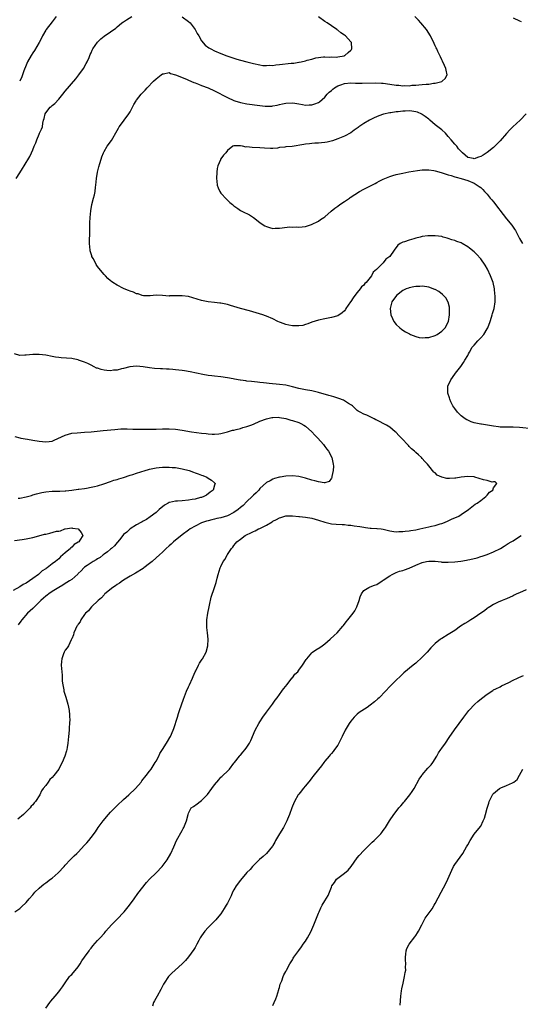
# Model space of a CAD drawing. Units: inches. Extents: x 2616000 to 2619000, y 1524000 to 1527000.
# Drawn here: x 2618067 to 2618221, y 1526164 to 1526468 of the extents above; entities that cross this region are included whole.
import ezdxf

# ---------------------------------------------------------------- set-up
doc = ezdxf.new("R2010")
doc.units = ezdxf.units.IN
doc.header["$MEASUREMENT"] = 0
doc.layers.add('LD26161524_10ft', color=82, linetype='Continuous')

msp = doc.modelspace()

# ---------------------------------------------------------------- linework, layer by layer
at = {"layer": 'LD26161524_10ft'}
for points, elevation in [([(2618065.93, 1526419), (2618067, 1526420.81), (2618067.88, 1526422.12), (2618068.37, 1526423), (2618070.14, 1526425.86), (2618070.64, 1526427), (2618071, 1526427.92), (2618071.49, 1526429), (2618071.92, 1526430.08), (2618072.27, 1526431), (2618073, 1526432.73), (2618073.14, 1526433), (2618073.71, 1526434.29), (2618073.97, 1526435), (2618074.15, 1526436.15), (2618074.35, 1526437), (2618074.5, 1526437.5), (2618074.8, 1526439), (2618075, 1526439.32), (2618076.34, 1526441), (2618076.71, 1526441.29), (2618077, 1526441.59), (2618077.83, 1526442.17), (2618079, 1526443.45), (2618080.28, 1526445), (2618081, 1526445.94), (2618084.27, 1526449.73), (2618085.16, 1526451), (2618086.61, 1526453), (2618087.51, 1526454.49), (2618087.78, 1526455), (2618088.37, 1526456.37), (2618088.74, 1526457.26), (2618089, 1526457.81), (2618089.36, 1526458.64), (2618089.57, 1526459), (2618090.94, 1526461.06), (2618091.94, 1526462.06), (2618093, 1526462.91), (2618095, 1526464.25), (2618096.58, 1526465.42), (2618097, 1526465.76), (2618097.66, 1526466.34), (2618098.49, 1526467), (2618099, 1526467.36), (2618099.92, 1526467.92), (2618101.51, 1526469)], 8090), ([(2618078.21, 1526469), (2618077, 1526467.3), (2618075.13, 1526465), (2618075, 1526464.81), (2618073.99, 1526463), (2618073.67, 1526462.33), (2618072.94, 1526461), (2618071.5, 1526458.5), (2618071, 1526457.8), (2618070.52, 1526457), (2618069.44, 1526455), (2618069, 1526454.01), (2618068.27, 1526452.27), (2618067.63, 1526450.37), (2618066.99, 1526449.01)], 8080), ([(2618225, 1526341.83), (2618221, 1526342.25), (2618219, 1526342.36), (2618217.62, 1526342.38), (2618217, 1526342.35), (2618215.57, 1526342.43), (2618215, 1526342.41), (2618214.47, 1526342.47), (2618213, 1526342.68), (2618209.27, 1526343.27), (2618209, 1526343.3), (2618207, 1526343.75), (2618206.07, 1526344.07), (2618205, 1526344.55), (2618204.7, 1526344.7), (2618204.24, 1526345), (2618203, 1526345.89), (2618201.83, 1526347), (2618201, 1526348.1), (2618200.4, 1526349), (2618199.82, 1526350.18), (2618199.45, 1526351), (2618199.38, 1526351.38), (2618198.92, 1526352.92), (2618198.88, 1526353), (2618198.87, 1526353.13), (2618198.91, 1526355), (2618199.81, 1526357), (2618200.32, 1526357.68), (2618201.27, 1526359), (2618202.88, 1526361.12), (2618203.69, 1526362.31), (2618204.09, 1526363), (2618205, 1526364.48), (2618205.24, 1526365), (2618205.55, 1526365.55), (2618206.42, 1526367), (2618207, 1526367.67), (2618208.1, 1526369), (2618209, 1526369.91), (2618209.95, 1526371), (2618211, 1526372.67), (2618211.17, 1526373), (2618211.9, 1526375), (2618212.34, 1526376.34), (2618212.53, 1526377), (2618212.61, 1526377.39), (2618213.11, 1526379), (2618213.44, 1526381), (2618213.43, 1526381.43), (2618213.46, 1526383), (2618213.41, 1526383.41), (2618213.27, 1526385), (2618212.8, 1526387), (2618212.04, 1526389), (2618211.06, 1526391.06), (2618210.35, 1526392.35), (2618209, 1526394.25), (2618207.7, 1526395.7), (2618207, 1526396.4), (2618205.59, 1526397.59), (2618205, 1526398.03), (2618203.33, 1526399), (2618203, 1526399.17), (2618201.64, 1526399.64), (2618201, 1526399.94), (2618200.13, 1526400.13), (2618199, 1526400.58), (2618198.64, 1526400.64), (2618197.49, 1526401), (2618197, 1526401.12), (2618195, 1526401.41), (2618194.63, 1526401.37), (2618193, 1526401.41), (2618192.68, 1526401.32), (2618191, 1526401.13), (2618190.39, 1526401), (2618189, 1526400.62), (2618188.44, 1526400.44), (2618187, 1526400.06), (2618185.52, 1526399.52), (2618185, 1526399.4), (2618184.16, 1526399), (2618183.49, 1526398.51), (2618182.39, 1526397), (2618181.03, 1526395), (2618179.79, 1526394.21), (2618178.96, 1526393), (2618176.94, 1526391), (2618175.86, 1526390.14), (2618175.35, 1526389), (2618175, 1526388.52), (2618173.71, 1526387), (2618173.33, 1526386.67), (2618173, 1526386.21), (2618172.33, 1526385.67), (2618171.92, 1526385), (2618171, 1526383.86), (2618170.27, 1526383), (2618169.72, 1526382.28), (2618169, 1526381.15), (2618168.87, 1526381), (2618167.46, 1526379), (2618167.32, 1526378.68), (2618167, 1526378.24), (2618166.35, 1526377.65), (2618165, 1526376.76), (2618163, 1526376.19), (2618161.97, 1526375.97), (2618161, 1526375.81), (2618159, 1526375.37), (2618157, 1526374.75), (2618155.78, 1526374.22), (2618155, 1526374.06), (2618154.22, 1526373.78), (2618153, 1526373.63), (2618152.42, 1526373.58), (2618151, 1526373.63), (2618149.86, 1526373.87), (2618149, 1526374.02), (2618147.3, 1526374.7), (2618147, 1526374.8), (2618146.56, 1526375), (2618145, 1526375.82), (2618143, 1526376.65), (2618142.74, 1526376.74), (2618141.94, 1526377), (2618137.76, 1526378.24), (2618135, 1526378.98), (2618133, 1526379.57), (2618131.91, 1526379.91), (2618131, 1526380.16), (2618129, 1526380.58), (2618128.61, 1526380.61), (2618127, 1526380.84), (2618125.07, 1526381.07), (2618123, 1526381.48), (2618119, 1526382.62), (2618117, 1526382.91), (2618113.16, 1526382.84), (2618113, 1526382.81), (2618111.02, 1526382.98), (2618109, 1526383.03), (2618107.16, 1526382.84), (2618105.09, 1526382.91), (2618104.72, 1526383), (2618103.46, 1526383.46), (2618103, 1526383.51), (2618102.01, 1526384.01), (2618101, 1526384.27), (2618100.51, 1526384.51), (2618099.22, 1526385), (2618099, 1526385.1), (2618097, 1526386.16), (2618095.64, 1526387), (2618095.27, 1526387.27), (2618095, 1526387.52), (2618094.19, 1526388.19), (2618093.38, 1526389), (2618093.2, 1526389.2), (2618093, 1526389.47), (2618091.37, 1526391.37), (2618091, 1526391.91), (2618090.53, 1526392.53), (2618090.31, 1526393), (2618089.59, 1526394.41), (2618089.26, 1526395), (2618089.18, 1526395.18), (2618088.74, 1526396.74), (2618088.68, 1526397), (2618088.51, 1526399), (2618088.51, 1526400.51), (2618088.55, 1526401.45), (2618088.6, 1526404.6), (2618088.64, 1526405.36), (2618088.73, 1526407), (2618088.9, 1526409.1), (2618089.18, 1526411), (2618089.7, 1526413), (2618089.99, 1526414.01), (2618090.21, 1526415), (2618090.35, 1526416.35), (2618090.47, 1526417), (2618090.64, 1526419), (2618090.97, 1526421), (2618091.36, 1526422.64), (2618091.7, 1526423.7), (2618092.07, 1526425), (2618092.3, 1526425.7), (2618092.81, 1526427), (2618093, 1526427.35), (2618093.98, 1526429), (2618095.27, 1526430.73), (2618097, 1526433.85), (2618097.39, 1526434.61), (2618097.67, 1526435), (2618099, 1526436.75), (2618099.2, 1526437), (2618100.64, 1526439), (2618101, 1526439.63), (2618102.19, 1526441.81), (2618102.9, 1526443), (2618103, 1526443.15), (2618104.43, 1526445), (2618105, 1526445.63), (2618105.68, 1526446.32), (2618106.3, 1526447), (2618108.24, 1526449), (2618109, 1526449.73), (2618110.6, 1526451), (2618111, 1526451.3), (2618111.32, 1526451.32), (2618113, 1526451.68), (2618113.41, 1526451.41), (2618115, 1526451.03), (2618118.38, 1526449.62), (2618119, 1526449.34), (2618120.63, 1526448.63), (2618121, 1526448.51), (2618122.08, 1526448.08), (2618123, 1526447.75), (2618125, 1526446.97), (2618127, 1526446.07), (2618131, 1526444.01), (2618133, 1526443.11), (2618133.31, 1526443), (2618135, 1526442.49), (2618137, 1526442.1), (2618141, 1526441.55), (2618142.63, 1526441.37), (2618143, 1526441.35), (2618144.62, 1526441.38), (2618145, 1526441.43), (2618146.34, 1526441.66), (2618147, 1526441.83), (2618147.98, 1526442.02), (2618149, 1526442.28), (2618151, 1526442.38), (2618151.72, 1526442.28), (2618153, 1526442.05), (2618154.1, 1526441.9), (2618155, 1526441.7), (2618156.2, 1526441.8), (2618157, 1526441.77), (2618157.89, 1526442.11), (2618159, 1526442.46), (2618159.31, 1526442.69), (2618161, 1526444.1), (2618161.73, 1526445), (2618162.33, 1526445.67), (2618163, 1526446.22), (2618163.41, 1526446.59), (2618163.92, 1526447), (2618165, 1526447.65), (2618165.95, 1526447.95), (2618167, 1526448.31), (2618169, 1526448.5), (2618170.48, 1526448.48), (2618172.48, 1526448.48), (2618176.53, 1526448.53), (2618178.46, 1526448.46), (2618179, 1526448.42), (2618181, 1526448.16), (2618183, 1526447.81), (2618183.77, 1526447.77), (2618185, 1526447.6), (2618185.67, 1526447.67), (2618187, 1526447.65), (2618187.77, 1526447.77), (2618189, 1526447.86), (2618189.97, 1526447.97), (2618191, 1526448.02), (2618192.17, 1526448.17), (2618193, 1526448.17), (2618194.43, 1526448.43), (2618195, 1526448.44), (2618197, 1526448.96), (2618197.11, 1526449), (2618198.09, 1526449.91), (2618198.66, 1526451), (2618198.39, 1526452.39), (2618198.3, 1526453), (2618197.9, 1526453.9), (2618197.24, 1526455.24), (2618197, 1526455.65), (2618196.59, 1526456.59), (2618195.81, 1526458.19), (2618195.45, 1526459), (2618195.33, 1526459.32), (2618195, 1526459.92), (2618194.68, 1526460.68), (2618193.58, 1526463), (2618193.36, 1526463.36), (2618193, 1526463.83), (2618192.3, 1526465), (2618190.61, 1526467), (2618189.85, 1526467.85), (2618188.74, 1526469)], 8100), ([(2618117, 1526468.92), (2618119, 1526467.44), (2618119.48, 1526467), (2618121.01, 1526465), (2618121.71, 1526463.71), (2618122.15, 1526463), (2618123, 1526461.51), (2618124.14, 1526460.14), (2618125.29, 1526459.29), (2618125.83, 1526459), (2618127, 1526458.39), (2618129, 1526457.53), (2618130.84, 1526456.84), (2618132.34, 1526456.34), (2618133.87, 1526455.87), (2618135, 1526455.54), (2618137, 1526454.99), (2618139, 1526454.49), (2618141, 1526454.05), (2618141.93, 1526453.93), (2618143, 1526453.83), (2618144.06, 1526453.94), (2618145, 1526453.93), (2618145.91, 1526454.09), (2618147, 1526454.18), (2618150.57, 1526454.57), (2618151.41, 1526454.59), (2618153, 1526454.86), (2618153.13, 1526454.87), (2618153.7, 1526455), (2618155, 1526455.33), (2618155.51, 1526455.51), (2618157, 1526455.87), (2618158.22, 1526456.22), (2618160.53, 1526456.53), (2618161, 1526456.54), (2618162.49, 1526456.49), (2618163, 1526456.51), (2618164.45, 1526456.45), (2618165, 1526456.52), (2618166.91, 1526456.91), (2618167, 1526456.94), (2618167.13, 1526457), (2618168.16, 1526457.84), (2618169, 1526458.59), (2618169.2, 1526458.8), (2618169.36, 1526459), (2618169.19, 1526461), (2618169, 1526461.22), (2618167.32, 1526463), (2618167, 1526463.26), (2618165.94, 1526463.94), (2618165, 1526464.75), (2618164.84, 1526464.84), (2618164.68, 1526465), (2618163, 1526466.07), (2618161.68, 1526467), (2618161, 1526467.42), (2618159, 1526468.89)], 8090), ([(2618219, 1526468.62), (2618221, 1526467.62), (2618221.46, 1526467.46)], 8110), ([(2618223.04, 1526438.96), (2618221.14, 1526437), (2618218.92, 1526435), (2618217.97, 1526434.03), (2618217, 1526432.87), (2618215, 1526430.62), (2618213, 1526428.65), (2618211, 1526427.07), (2618209.72, 1526426.28), (2618209, 1526425.8), (2618208.38, 1526425.62), (2618207, 1526425.12), (2618206.83, 1526425.17), (2618205, 1526425.55), (2618203.42, 1526427), (2618203, 1526427.35), (2618202.18, 1526428.18), (2618201.61, 1526429), (2618201, 1526429.65), (2618199.9, 1526431), (2618199, 1526432.03), (2618198.53, 1526432.53), (2618198.14, 1526433), (2618197, 1526434.02), (2618195.85, 1526435), (2618195, 1526435.59), (2618193.38, 1526437), (2618193, 1526437.3), (2618191.85, 1526438.15), (2618191, 1526438.82), (2618190.89, 1526438.89), (2618189.52, 1526439.51), (2618189, 1526439.64), (2618187.8, 1526439.8), (2618187, 1526439.89), (2618185.78, 1526439.78), (2618185, 1526439.79), (2618183.56, 1526439.56), (2618183, 1526439.56), (2618181.32, 1526439.32), (2618181, 1526439.32), (2618179.08, 1526438.92), (2618177.61, 1526438.39), (2618176.21, 1526437.79), (2618174.77, 1526437), (2618173, 1526435.96), (2618171.5, 1526435), (2618171.22, 1526434.78), (2618171, 1526434.59), (2618170.07, 1526433.93), (2618169, 1526433.14), (2618167, 1526432.08), (2618165.48, 1526431.48), (2618165, 1526431.26), (2618163.36, 1526430.64), (2618161.76, 1526430.24), (2618161, 1526430.1), (2618160, 1526430), (2618159, 1526429.95), (2618157.93, 1526429.93), (2618157, 1526429.85), (2618156.29, 1526429.71), (2618155, 1526429.61), (2618154.5, 1526429.5), (2618150.96, 1526428.96), (2618149, 1526428.76), (2618148.68, 1526428.68), (2618147, 1526428.55), (2618146.4, 1526428.4), (2618145, 1526428.34), (2618144.26, 1526428.26), (2618142.37, 1526428.37), (2618141, 1526428.52), (2618138.6, 1526428.6), (2618137, 1526428.76), (2618136.74, 1526428.74), (2618135.64, 1526429), (2618135, 1526429.1), (2618133.1, 1526429.1), (2618133, 1526429.17), (2618132.84, 1526429.16), (2618132.66, 1526429), (2618131, 1526427.65), (2618130.49, 1526427), (2618129.79, 1526426.21), (2618128.92, 1526425.08), (2618128.86, 1526425), (2618128.8, 1526424.8), (2618128.04, 1526423), (2618127.87, 1526422.13), (2618127.76, 1526421), (2618127.66, 1526419), (2618127.73, 1526418.27), (2618127.82, 1526417), (2618128.12, 1526416.12), (2618128.64, 1526415), (2618129, 1526414.54), (2618130.65, 1526412.65), (2618131, 1526412.35), (2618131.69, 1526411.69), (2618132.55, 1526411), (2618133, 1526410.61), (2618134.24, 1526409.76), (2618135, 1526409.21), (2618136.46, 1526408.46), (2618137, 1526408.23), (2618137.82, 1526407.82), (2618139, 1526407.07), (2618141, 1526405.5), (2618141.69, 1526405), (2618142.49, 1526404.49), (2618143, 1526404.2), (2618143.97, 1526403.97), (2618145, 1526403.64), (2618145.71, 1526403.71), (2618147, 1526403.72), (2618147.88, 1526403.88), (2618150.1, 1526404.1), (2618151, 1526404.07), (2618152.12, 1526404.12), (2618153, 1526404.02), (2618155, 1526404.29), (2618156.89, 1526404.89), (2618159, 1526405.85), (2618159.62, 1526406.38), (2618160.66, 1526407), (2618161, 1526407.22), (2618162.97, 1526409), (2618164.1, 1526409.9), (2618165, 1526410.53), (2618165.65, 1526411), (2618167, 1526411.94), (2618168.6, 1526413), (2618168.83, 1526413.17), (2618171.71, 1526415), (2618173, 1526415.77), (2618175.49, 1526417), (2618176.47, 1526417.53), (2618177, 1526417.8), (2618177.78, 1526418.22), (2618179, 1526418.82), (2618181, 1526419.7), (2618181.96, 1526419.96), (2618183, 1526420.3), (2618185, 1526420.72), (2618186.92, 1526421.08), (2618189.53, 1526421.53), (2618191, 1526421.71), (2618192.31, 1526421.69), (2618193, 1526421.76), (2618194.54, 1526421.46), (2618195, 1526421.4), (2618196.85, 1526420.85), (2618198.37, 1526420.37), (2618199, 1526420.15), (2618199.92, 1526419.92), (2618201, 1526419.57), (2618201.5, 1526419.5), (2618203.03, 1526419), (2618205, 1526418.44), (2618207, 1526417.62), (2618207.89, 1526417), (2618208.58, 1526416.58), (2618209, 1526416.25), (2618209.64, 1526415.64), (2618210.18, 1526415), (2618211, 1526414.22), (2618211.94, 1526413), (2618212.48, 1526412.48), (2618213, 1526411.86), (2618213.37, 1526411.37), (2618213.59, 1526411), (2618215.92, 1526407.92), (2618217, 1526406.57), (2618218.63, 1526404.63), (2618219, 1526404.06), (2618219.44, 1526403.44), (2618219.7, 1526403), (2618220.47, 1526401.53), (2618221, 1526400.58), (2618221.91, 1526399)], 8110), ([(2618065.53, 1526193), (2618067, 1526194), (2618067.51, 1526194.49), (2618069, 1526195.85), (2618069.95, 1526197), (2618071, 1526198.23), (2618071.61, 1526199), (2618073, 1526200.32), (2618073.76, 1526201), (2618074.46, 1526201.54), (2618075, 1526201.9), (2618076.49, 1526203), (2618077, 1526203.41), (2618078.87, 1526205), (2618080.71, 1526207), (2618081, 1526207.35), (2618082.56, 1526209), (2618083.76, 1526210.24), (2618084.6, 1526211), (2618085, 1526211.4), (2618087, 1526213.51), (2618087.7, 1526214.3), (2618088.29, 1526215), (2618089, 1526215.89), (2618090.33, 1526217.67), (2618091.21, 1526219), (2618092.67, 1526221), (2618094.36, 1526223), (2618095, 1526223.69), (2618096.26, 1526225), (2618097, 1526225.74), (2618099, 1526227.59), (2618100.63, 1526229), (2618102.67, 1526231), (2618104.36, 1526233), (2618104.62, 1526233.38), (2618105, 1526233.84), (2618105.5, 1526234.5), (2618105.94, 1526235), (2618107, 1526236.34), (2618107.44, 1526237), (2618108.74, 1526239), (2618109, 1526239.44), (2618109.83, 1526241), (2618110.2, 1526241.8), (2618110.98, 1526243), (2618112.23, 1526245), (2618112.49, 1526245.51), (2618113.26, 1526246.74), (2618113.43, 1526247), (2618114.31, 1526249), (2618114.5, 1526249.5), (2618115.59, 1526253), (2618115.91, 1526254.09), (2618116.22, 1526255), (2618117.45, 1526258.55), (2618118.41, 1526261), (2618119, 1526262.33), (2618119.32, 1526263), (2618120.25, 1526265), (2618120.47, 1526265.53), (2618121.08, 1526266.92), (2618121.25, 1526267.25), (2618122.09, 1526269), (2618122.38, 1526269.62), (2618123.17, 1526270.83), (2618123.32, 1526271), (2618124.42, 1526273), (2618124.97, 1526275), (2618125.07, 1526277), (2618124.88, 1526279), (2618124.66, 1526280.66), (2618124.64, 1526281), (2618124.67, 1526281.33), (2618124.68, 1526283), (2618124.98, 1526285), (2618125.37, 1526287), (2618125.5, 1526287.5), (2618126.02, 1526289.98), (2618126.96, 1526293), (2618127.47, 1526294.53), (2618127.81, 1526295.81), (2618128.15, 1526297), (2618128.78, 1526299), (2618129, 1526299.44), (2618129.71, 1526301), (2618130.28, 1526301.72), (2618130.9, 1526303), (2618131, 1526303.12), (2618132.22, 1526305), (2618132.6, 1526305.4), (2618133, 1526305.9), (2618133.52, 1526306.48), (2618133.91, 1526307), (2618135, 1526307.88), (2618136.5, 1526309), (2618136.82, 1526309.18), (2618138.16, 1526309.84), (2618139, 1526310.24), (2618139.54, 1526310.46), (2618140.6, 1526311), (2618141, 1526311.17), (2618141.38, 1526311.38), (2618143, 1526312.17), (2618144.77, 1526313.23), (2618145, 1526313.38), (2618146.08, 1526313.92), (2618147, 1526314.44), (2618147.43, 1526314.57), (2618149, 1526315.01), (2618151, 1526315.02), (2618153, 1526314.82), (2618153.18, 1526314.82), (2618155, 1526314.62), (2618157, 1526314.31), (2618157.97, 1526314.03), (2618159, 1526313.76), (2618161, 1526313.09), (2618162.68, 1526312.68), (2618163, 1526312.63), (2618164.46, 1526312.46), (2618166.35, 1526312.35), (2618167, 1526312.34), (2618168.21, 1526312.21), (2618169, 1526312.16), (2618170, 1526312), (2618171.74, 1526311.74), (2618173, 1526311.52), (2618173.49, 1526311.49), (2618175, 1526311.27), (2618175.29, 1526311.29), (2618177, 1526311.11), (2618177.13, 1526311.13), (2618178.3, 1526311), (2618179, 1526310.9), (2618181, 1526310.47), (2618182.25, 1526310.25), (2618183, 1526310.17), (2618183.78, 1526310.23), (2618185, 1526310.19), (2618185.7, 1526310.3), (2618187, 1526310.41), (2618187.49, 1526310.51), (2618189, 1526310.73), (2618190.27, 1526311), (2618193, 1526311.65), (2618193.88, 1526311.88), (2618195, 1526312.1), (2618196.57, 1526312.57), (2618197, 1526312.67), (2618197.83, 1526313), (2618199, 1526313.52), (2618199.99, 1526314.01), (2618202.26, 1526315), (2618203, 1526315.44), (2618205.27, 1526317), (2618207.34, 1526318.67), (2618207.92, 1526319), (2618209, 1526319.78), (2618210.6, 1526321), (2618210.76, 1526321.24), (2618211, 1526321.44), (2618211.7, 1526322.3), (2618212.72, 1526323), (2618213, 1526323.65), (2618213.97, 1526325), (2618213.51, 1526325.51), (2618213, 1526325.52), (2618212.52, 1526325.48), (2618211, 1526325.9), (2618209.85, 1526326.14), (2618207.16, 1526327), (2618207, 1526327.03), (2618205, 1526327.17), (2618203, 1526326.98), (2618201.33, 1526326.67), (2618201, 1526326.63), (2618199.41, 1526326.59), (2618199, 1526326.56), (2618198.59, 1526326.59), (2618197.01, 1526327.01), (2618195.63, 1526327.63), (2618195, 1526328.26), (2618194.56, 1526328.56), (2618193, 1526330.42), (2618192.57, 1526331), (2618191.78, 1526331.78), (2618191, 1526332.77), (2618190.8, 1526333), (2618189.82, 1526333.82), (2618189, 1526334.62), (2618188.58, 1526335), (2618187.71, 1526335.71), (2618187, 1526336.46), (2618186.72, 1526336.72), (2618184.65, 1526339), (2618183.83, 1526339.83), (2618183, 1526340.71), (2618182.67, 1526341), (2618181, 1526342.34), (2618179.94, 1526343), (2618179, 1526343.54), (2618178.01, 1526344.01), (2618177, 1526344.58), (2618176.67, 1526344.67), (2618176.14, 1526345), (2618175, 1526345.58), (2618173.88, 1526346.12), (2618173, 1526346.38), (2618171.9, 1526347), (2618171.28, 1526347.28), (2618171, 1526347.5), (2618170.22, 1526348.22), (2618169.5, 1526349), (2618169.2, 1526349.2), (2618168.28, 1526349.72), (2618166.73, 1526350.73), (2618165.27, 1526351.27), (2618163.75, 1526351.75), (2618163, 1526351.94), (2618162.2, 1526352.2), (2618159, 1526353.1), (2618157, 1526353.54), (2618155, 1526353.87), (2618153, 1526354.28), (2618151, 1526354.81), (2618149, 1526355.29), (2618147, 1526355.58), (2618143.88, 1526355.88), (2618143, 1526355.99), (2618142.07, 1526356.07), (2618141, 1526356.2), (2618140.25, 1526356.25), (2618138.44, 1526356.44), (2618137, 1526356.61), (2618136.64, 1526356.64), (2618135, 1526356.87), (2618134.88, 1526356.87), (2618133.15, 1526357.15), (2618132.75, 1526357.25), (2618131, 1526357.57), (2618129, 1526357.89), (2618127, 1526358.11), (2618126.22, 1526358.22), (2618125, 1526358.34), (2618123.4, 1526358.6), (2618119.46, 1526359.46), (2618117.75, 1526359.75), (2618117, 1526359.85), (2618115, 1526360.07), (2618114.12, 1526360.12), (2618113, 1526360.23), (2618112.24, 1526360.24), (2618111, 1526360.34), (2618110.35, 1526360.35), (2618108.51, 1526360.51), (2618107, 1526360.69), (2618104.99, 1526360.99), (2618103, 1526361.15), (2618100.96, 1526360.96), (2618099, 1526360.48), (2618098.36, 1526360.37), (2618097, 1526360.01), (2618095.92, 1526359.92), (2618095, 1526359.8), (2618093.88, 1526359.88), (2618093, 1526359.96), (2618092.13, 1526360.13), (2618091, 1526360.54), (2618090.62, 1526360.62), (2618089.92, 1526361), (2618089, 1526361.45), (2618088.03, 1526361.97), (2618087, 1526362.39), (2618085.09, 1526363.09), (2618085, 1526363.16), (2618083.44, 1526363.44), (2618083, 1526363.58), (2618079.81, 1526363.81), (2618079, 1526363.85), (2618078.01, 1526364.01), (2618077, 1526364.16), (2618075, 1526364.55), (2618073, 1526364.8), (2618071, 1526364.77), (2618069, 1526364.54), (2618068.55, 1526364.55), (2618067, 1526364.52), (2618065.36, 1526365)], 8090), ([(2618065.49, 1526339.49), (2618067, 1526339.08), (2618067.37, 1526339), (2618069.36, 1526338.64), (2618071, 1526338.42), (2618073, 1526338.1), (2618074.04, 1526337.96), (2618075, 1526337.87), (2618076.05, 1526337.95), (2618077, 1526338.11), (2618077.63, 1526338.37), (2618081, 1526339.96), (2618083, 1526340.49), (2618084.67, 1526340.67), (2618087, 1526340.82), (2618089, 1526340.98), (2618092.69, 1526341.31), (2618096.28, 1526341.72), (2618098.14, 1526341.86), (2618099, 1526341.86), (2618100.1, 1526341.9), (2618101.82, 1526341.82), (2618103, 1526341.82), (2618107, 1526341.75), (2618109, 1526341.78), (2618111, 1526341.86), (2618113, 1526341.9), (2618115, 1526341.77), (2618117, 1526341.48), (2618119.92, 1526341), (2618123, 1526340.54), (2618124.39, 1526340.39), (2618125, 1526340.29), (2618126.25, 1526340.25), (2618127, 1526340.19), (2618128.34, 1526340.34), (2618129, 1526340.44), (2618130.97, 1526340.97), (2618132.54, 1526341.46), (2618133, 1526341.51), (2618133.63, 1526341.63), (2618135, 1526342), (2618135.75, 1526342.25), (2618137, 1526342.58), (2618138.16, 1526343), (2618139, 1526343.34), (2618141, 1526344.22), (2618143, 1526344.98), (2618144.65, 1526345.35), (2618145, 1526345.4), (2618146.58, 1526345.42), (2618147, 1526345.38), (2618148.98, 1526345.02), (2618150.55, 1526344.55), (2618151, 1526344.46), (2618153, 1526343.78), (2618153.55, 1526343.55), (2618154.55, 1526343), (2618155, 1526342.7), (2618156.97, 1526341), (2618157.91, 1526339.91), (2618158.8, 1526339), (2618160.58, 1526337), (2618160.75, 1526336.75), (2618161, 1526336.47), (2618161.61, 1526335.61), (2618162.13, 1526335), (2618163.18, 1526333), (2618163.48, 1526331.48), (2618163.6, 1526331), (2618163.64, 1526330.36), (2618163.58, 1526329), (2618163.14, 1526327.14), (2618163.12, 1526326.88), (2618163, 1526326.67), (2618162.31, 1526325.69), (2618161, 1526325.21), (2618160.81, 1526325.19), (2618159, 1526325.5), (2618157.88, 1526325.88), (2618157, 1526326.09), (2618155, 1526326.68), (2618153, 1526327.16), (2618151, 1526327.39), (2618149, 1526327.29), (2618147.21, 1526327), (2618147, 1526326.96), (2618145.45, 1526326.55), (2618145, 1526326.4), (2618144.12, 1526325.88), (2618143, 1526325.29), (2618141, 1526323.45), (2618140.66, 1526323), (2618139.85, 1526322.15), (2618139, 1526321.46), (2618138.61, 1526321), (2618137, 1526319.48), (2618135.79, 1526318.21), (2618135, 1526317.63), (2618134.27, 1526317), (2618133, 1526316.09), (2618131, 1526315.06), (2618129, 1526314.47), (2618127.76, 1526314.24), (2618127, 1526314.03), (2618126.13, 1526313.87), (2618125, 1526313.53), (2618124.56, 1526313.44), (2618123.31, 1526313), (2618123, 1526312.86), (2618121, 1526311.88), (2618119.51, 1526311), (2618119, 1526310.66), (2618117, 1526309.15), (2618114.35, 1526307), (2618113.63, 1526306.37), (2618113, 1526305.78), (2618112.1, 1526305), (2618111, 1526303.88), (2618110.05, 1526303), (2618109, 1526302.06), (2618107.77, 1526301), (2618107, 1526300.37), (2618105.21, 1526299), (2618105, 1526298.84), (2618102.62, 1526297.38), (2618101, 1526296.44), (2618099.53, 1526295.53), (2618098.71, 1526295), (2618097.72, 1526294.28), (2618097, 1526293.87), (2618096.5, 1526293.5), (2618095.68, 1526293), (2618093.25, 1526291), (2618093.14, 1526290.86), (2618093, 1526290.74), (2618092.19, 1526289.81), (2618091.16, 1526289), (2618089.12, 1526287), (2618089.07, 1526286.93), (2618089, 1526286.87), (2618088.21, 1526285.79), (2618087.27, 1526285), (2618087, 1526284.61), (2618085.78, 1526283), (2618085.6, 1526282.4), (2618085, 1526281.62), (2618084.79, 1526281.21), (2618084.6, 1526281), (2618084.14, 1526280.14), (2618083.71, 1526279), (2618083.6, 1526278.4), (2618083, 1526277.16), (2618082.96, 1526277.04), (2618082.86, 1526276.86), (2618081.98, 1526275), (2618081.6, 1526274.4), (2618081, 1526273.65), (2618080.64, 1526273), (2618080.47, 1526272.47), (2618079.92, 1526271), (2618079.83, 1526270.17), (2618079.8, 1526269), (2618079.94, 1526267), (2618080.06, 1526265.94), (2618080.12, 1526264.12), (2618080.25, 1526263), (2618080.56, 1526261.44), (2618080.63, 1526261), (2618081.2, 1526259.2), (2618081.83, 1526257), (2618082.03, 1526256.03), (2618082.2, 1526255), (2618082.29, 1526253.71), (2618082.38, 1526253), (2618082.39, 1526252.39), (2618082.34, 1526251), (2618082.23, 1526249.77), (2618082.18, 1526249), (2618082.03, 1526247), (2618081.85, 1526245), (2618081.63, 1526243.63), (2618081.5, 1526243), (2618081.36, 1526242.64), (2618080.9, 1526241), (2618080.11, 1526239), (2618079.71, 1526238.29), (2618079.07, 1526237), (2618077.54, 1526235), (2618077, 1526234.38), (2618076.26, 1526233.74), (2618075.72, 1526233), (2618075, 1526231.93), (2618074.25, 1526231), (2618073.73, 1526230.27), (2618073.15, 1526229), (2618071.81, 1526227), (2618071.41, 1526226.59), (2618071, 1526225.99), (2618070.49, 1526225.51), (2618070.2, 1526225), (2618068.15, 1526223), (2618067.51, 1526222.49), (2618067, 1526222.02), (2618066.43, 1526221.57)], 8080), ([(2618066.47, 1526320.47), (2618067, 1526320.48), (2618069, 1526320.91), (2618070.65, 1526321.35), (2618071, 1526321.49), (2618072.2, 1526321.8), (2618073, 1526322.06), (2618073.8, 1526322.2), (2618075, 1526322.47), (2618077, 1526322.63), (2618079, 1526322.66), (2618079.31, 1526322.69), (2618081, 1526322.76), (2618081.21, 1526322.79), (2618083, 1526322.95), (2618085, 1526323.23), (2618085.24, 1526323.24), (2618087, 1526323.51), (2618087.59, 1526323.59), (2618089, 1526323.85), (2618090.08, 1526324.08), (2618091, 1526324.32), (2618092.95, 1526324.95), (2618095, 1526325.67), (2618095.94, 1526326.06), (2618097, 1526326.3), (2618097.49, 1526326.51), (2618099, 1526326.91), (2618101, 1526327.6), (2618101.83, 1526327.83), (2618103, 1526328.24), (2618105.64, 1526329), (2618106.66, 1526329.34), (2618107, 1526329.43), (2618109, 1526329.86), (2618109.97, 1526329.97), (2618111, 1526330.06), (2618111.95, 1526330.05), (2618113, 1526330.08), (2618114, 1526330), (2618115, 1526329.95), (2618117, 1526329.59), (2618119.15, 1526329), (2618120.52, 1526328.52), (2618121, 1526328.33), (2618122, 1526328), (2618123, 1526327.57), (2618123.45, 1526327.45), (2618124.59, 1526327), (2618125, 1526326.71), (2618126.1, 1526326.1), (2618127, 1526325.19), (2618127.22, 1526325), (2618127, 1526324.46), (2618126.57, 1526323), (2618125.69, 1526322.31), (2618124.53, 1526321.47), (2618123.75, 1526321), (2618123, 1526320.75), (2618122.69, 1526320.69), (2618121, 1526320.23), (2618120.09, 1526320.09), (2618119, 1526319.87), (2618117, 1526319.67), (2618115.56, 1526319.56), (2618115, 1526319.55), (2618113.16, 1526319.16), (2618113, 1526319.14), (2618112.71, 1526319), (2618111.62, 1526318.38), (2618109.94, 1526317), (2618109, 1526316.12), (2618107.22, 1526314.78), (2618106.03, 1526313.97), (2618105, 1526313.44), (2618104.75, 1526313.25), (2618104.28, 1526313), (2618103, 1526312.25), (2618101, 1526311.02), (2618099.95, 1526310.05), (2618099, 1526309.33), (2618098.72, 1526309), (2618097.69, 1526307.69), (2618097.1, 1526306.9), (2618097, 1526306.8), (2618096.24, 1526305.76), (2618095.29, 1526305), (2618095, 1526304.73), (2618093.99, 1526303.99), (2618093, 1526303.22), (2618092.66, 1526303), (2618091.75, 1526302.25), (2618091, 1526301.81), (2618090.54, 1526301.46), (2618089.62, 1526301), (2618087.76, 1526299.76), (2618087, 1526299.23), (2618086.74, 1526299), (2618085.9, 1526298.1), (2618085, 1526297.24), (2618084.9, 1526297.1), (2618083, 1526295.48), (2618082.29, 1526295), (2618081.53, 1526294.47), (2618081, 1526294.18), (2618080.31, 1526293.69), (2618079, 1526293.01), (2618077, 1526291.72), (2618075.97, 1526291), (2618075.44, 1526290.56), (2618075, 1526290.31), (2618074.34, 1526289.66), (2618073.55, 1526289), (2618073, 1526288.48), (2618071.51, 1526287), (2618071.28, 1526286.72), (2618071, 1526286.5), (2618069.38, 1526285), (2618067.63, 1526283), (2618067.39, 1526282.61), (2618066.53, 1526281.46)], 8070), ([(2618065.41, 1526307.41), (2618067.74, 1526307.74), (2618069, 1526307.96), (2618071, 1526308.39), (2618072.93, 1526308.93), (2618074.63, 1526309.37), (2618075, 1526309.45), (2618076.31, 1526309.69), (2618078.29, 1526310.29), (2618079, 1526310.38), (2618079.6, 1526310.4), (2618080.91, 1526311), (2618081, 1526311.03), (2618083, 1526311.31), (2618083.28, 1526311.28), (2618085, 1526311.02), (2618085.04, 1526311), (2618085.95, 1526309.95), (2618086.43, 1526309), (2618085.54, 1526307.54), (2618085.16, 1526307), (2618085, 1526306.89), (2618083.76, 1526306.24), (2618083, 1526305.38), (2618082.76, 1526305.24), (2618082.61, 1526305), (2618081, 1526303.67), (2618080.29, 1526303), (2618079.56, 1526302.44), (2618079, 1526301.81), (2618078.05, 1526301), (2618077, 1526300.21), (2618075.45, 1526299), (2618075.17, 1526298.83), (2618075, 1526298.67), (2618073.95, 1526298.05), (2618073, 1526297.15), (2618072.9, 1526297.1), (2618072.79, 1526297), (2618071, 1526295.69), (2618069, 1526294.34), (2618068.09, 1526293.91), (2618067, 1526293.17), (2618065, 1526292)], 8060), ([(2618075, 1526163.24), (2618076.24, 1526165), (2618076.57, 1526165.43), (2618077.92, 1526167), (2618079, 1526168.31), (2618079.54, 1526169), (2618080.13, 1526169.87), (2618081, 1526171.12), (2618082.38, 1526173), (2618082.67, 1526173.33), (2618083, 1526173.68), (2618085, 1526176.07), (2618085.65, 1526177), (2618086.17, 1526177.83), (2618087, 1526178.99), (2618088.38, 1526181), (2618088.62, 1526181.38), (2618089, 1526181.79), (2618089.51, 1526182.5), (2618091, 1526184.1), (2618091.78, 1526185), (2618093, 1526186.35), (2618093.3, 1526186.7), (2618093.53, 1526187), (2618095.28, 1526189), (2618097.16, 1526190.85), (2618099, 1526192.78), (2618099.19, 1526193), (2618100.8, 1526195), (2618102.27, 1526197), (2618103.4, 1526198.6), (2618106.01, 1526201.99), (2618106.96, 1526203), (2618109, 1526205.03), (2618110.92, 1526207), (2618112.46, 1526209), (2618113.59, 1526211), (2618114.43, 1526213), (2618115.32, 1526215), (2618117, 1526218.08), (2618117.35, 1526218.65), (2618117.55, 1526219), (2618118.4, 1526221), (2618118.85, 1526223), (2618119, 1526223.43), (2618119.84, 1526225), (2618120.5, 1526225.5), (2618121.69, 1526226.31), (2618122.6, 1526227), (2618123, 1526227.26), (2618124.88, 1526229.12), (2618126.22, 1526231), (2618127, 1526232.18), (2618128.31, 1526233.69), (2618129, 1526234.47), (2618129.29, 1526234.71), (2618129.61, 1526235), (2618131, 1526236.34), (2618131.6, 1526237), (2618133, 1526238.81), (2618133.13, 1526239), (2618134.69, 1526241), (2618134.83, 1526241.17), (2618135, 1526241.32), (2618135.76, 1526242.24), (2618136.44, 1526243), (2618137, 1526243.74), (2618137.79, 1526245), (2618138.17, 1526245.83), (2618139.54, 1526249), (2618140.65, 1526251), (2618141, 1526251.57), (2618141.91, 1526253), (2618143, 1526254.58), (2618144.84, 1526257), (2618145.74, 1526258.26), (2618146.31, 1526259), (2618147, 1526259.99), (2618147.76, 1526261), (2618148.28, 1526261.72), (2618149, 1526262.58), (2618149.29, 1526263), (2618150.92, 1526265.08), (2618151, 1526265.15), (2618151.8, 1526266.2), (2618152.63, 1526267), (2618153, 1526267.44), (2618154.16, 1526269), (2618155.25, 1526270.75), (2618155.43, 1526271), (2618157, 1526272.8), (2618157.24, 1526273), (2618158.27, 1526273.73), (2618159.5, 1526274.5), (2618160.15, 1526275), (2618161, 1526275.61), (2618162.65, 1526277), (2618163.86, 1526278.14), (2618164.74, 1526279), (2618166.53, 1526281), (2618166.71, 1526281.29), (2618167.58, 1526282.42), (2618168.12, 1526283), (2618169.67, 1526285), (2618170.19, 1526285.81), (2618170.9, 1526287), (2618171.62, 1526289), (2618171.87, 1526290.13), (2618172.25, 1526291), (2618173, 1526292.07), (2618174.5, 1526293), (2618175, 1526293.14), (2618176.3, 1526293.7), (2618177, 1526293.9), (2618178.67, 1526295), (2618179, 1526295.19), (2618181, 1526296.58), (2618181.72, 1526297), (2618182.58, 1526297.42), (2618183, 1526297.56), (2618184.04, 1526297.96), (2618185, 1526298.22), (2618185.56, 1526298.44), (2618187, 1526298.96), (2618189, 1526299.85), (2618191, 1526300.72), (2618192.3, 1526301), (2618193, 1526301.12), (2618195, 1526301.06), (2618196.85, 1526300.85), (2618197, 1526300.82), (2618199, 1526300.76), (2618201, 1526300.9), (2618202.89, 1526301.11), (2618204.62, 1526301.38), (2618205, 1526301.46), (2618205.62, 1526301.62), (2618207.87, 1526302.13), (2618209, 1526302.48), (2618209.41, 1526302.59), (2618211, 1526303.12), (2618213, 1526303.93), (2618215.06, 1526305), (2618216.25, 1526305.75), (2618217.51, 1526306.49), (2618218.41, 1526307), (2618219, 1526307.37), (2618221, 1526308.66), (2618221.47, 1526309)], 8100), ([(2618223, 1526292.26), (2618221, 1526291.35), (2618220.11, 1526291), (2618219.37, 1526290.63), (2618219, 1526290.41), (2618217, 1526289.51), (2618216.65, 1526289.35), (2618215.64, 1526289), (2618214.43, 1526288.42), (2618213, 1526287.69), (2618211.85, 1526287), (2618211.35, 1526286.65), (2618211, 1526286.44), (2618210.2, 1526285.8), (2618209, 1526285.01), (2618207, 1526283.63), (2618206.01, 1526283), (2618205, 1526282.42), (2618204.12, 1526281.88), (2618202.83, 1526281), (2618201, 1526279.69), (2618199, 1526278.45), (2618197, 1526277.25), (2618196.66, 1526277), (2618195, 1526275.69), (2618193.67, 1526274.33), (2618192.49, 1526273), (2618191, 1526271.45), (2618189, 1526269.67), (2618188.19, 1526269), (2618185.38, 1526266.62), (2618184.33, 1526265.67), (2618183, 1526264.43), (2618181, 1526262.4), (2618179.69, 1526261), (2618177.74, 1526259), (2618177.36, 1526258.64), (2618176.31, 1526257.69), (2618175, 1526256.65), (2618173.99, 1526255.99), (2618171.62, 1526254.38), (2618171, 1526253.92), (2618170.51, 1526253.49), (2618170.04, 1526253), (2618169, 1526251.76), (2618168.47, 1526251), (2618167.29, 1526249), (2618166.31, 1526247), (2618165.58, 1526245.58), (2618165.32, 1526245), (2618165, 1526244.4), (2618163.99, 1526243), (2618163.59, 1526242.41), (2618163, 1526241.76), (2618162.66, 1526241.34), (2618162.34, 1526241), (2618161, 1526239.43), (2618160.71, 1526239), (2618159.99, 1526238.01), (2618159, 1526236.82), (2618157.34, 1526234.66), (2618157, 1526234.3), (2618156.43, 1526233.57), (2618155, 1526231.87), (2618154.3, 1526231), (2618153.76, 1526230.24), (2618153, 1526229.28), (2618152.81, 1526229), (2618151.68, 1526227), (2618151, 1526225.54), (2618150.78, 1526225), (2618150.08, 1526223), (2618149.5, 1526221.5), (2618149.3, 1526221), (2618149, 1526220.39), (2618148.23, 1526219), (2618146.99, 1526217.01), (2618145.84, 1526215), (2618145.56, 1526214.44), (2618145, 1526213.46), (2618144.82, 1526213.18), (2618143, 1526210.99), (2618141.96, 1526210.04), (2618140.89, 1526209.11), (2618139, 1526207.29), (2618138.73, 1526207), (2618137.94, 1526206.06), (2618137, 1526205.12), (2618135, 1526202.74), (2618133.72, 1526201), (2618133, 1526199.77), (2618132.59, 1526199), (2618132.11, 1526197.89), (2618131, 1526195.64), (2618130.64, 1526195), (2618130.02, 1526193.98), (2618129, 1526192.4), (2618127.87, 1526191), (2618127.45, 1526190.55), (2618127, 1526190.07), (2618125.92, 1526189), (2618125, 1526188.14), (2618124.02, 1526187), (2618123, 1526185.62), (2618122.61, 1526185), (2618122.13, 1526184.13), (2618121.54, 1526183), (2618121.38, 1526182.62), (2618121, 1526182.02), (2618120.66, 1526181.34), (2618119, 1526179.09), (2618118.07, 1526177.93), (2618117.09, 1526177), (2618114.85, 1526175), (2618113.89, 1526174.11), (2618112.9, 1526173.1), (2618112.82, 1526173), (2618111.52, 1526171), (2618111.34, 1526170.66), (2618111, 1526170.05), (2618110.45, 1526169), (2618109.3, 1526167), (2618108.5, 1526165.5), (2618108.26, 1526165), (2618107.87, 1526163.87)], 8110), ([(2618145, 1526164.12), (2618145.37, 1526165), (2618145.88, 1526166.12), (2618146.18, 1526167), (2618146.81, 1526169), (2618146.84, 1526169.16), (2618147, 1526169.69), (2618147.28, 1526170.72), (2618147.74, 1526171.74), (2618148.16, 1526173), (2618148.39, 1526173.61), (2618149, 1526174.62), (2618149.18, 1526175), (2618150.24, 1526177), (2618151, 1526178.14), (2618151.28, 1526178.72), (2618151.46, 1526179), (2618153, 1526181.08), (2618153.77, 1526182.23), (2618154.36, 1526183), (2618155, 1526183.89), (2618155.65, 1526185), (2618156.12, 1526185.88), (2618156.74, 1526187), (2618157, 1526187.57), (2618157.6, 1526189), (2618158.38, 1526191), (2618159, 1526192.52), (2618159.21, 1526193), (2618159.8, 1526194.2), (2618160.22, 1526195), (2618161, 1526196.39), (2618161.99, 1526198.01), (2618163, 1526200.58), (2618163.19, 1526201), (2618163.96, 1526202.04), (2618164.62, 1526203), (2618165, 1526203.36), (2618167, 1526204.9), (2618168.15, 1526205.85), (2618169.09, 1526206.91), (2618171, 1526209.58), (2618171.61, 1526210.39), (2618173, 1526211.91), (2618174.1, 1526213), (2618175, 1526213.85), (2618175.57, 1526214.43), (2618176.22, 1526215), (2618177, 1526215.75), (2618178.2, 1526217), (2618178.55, 1526217.45), (2618179, 1526218.02), (2618179.4, 1526218.6), (2618179.7, 1526219), (2618180.92, 1526221.08), (2618182.22, 1526223), (2618183, 1526223.87), (2618183.83, 1526225), (2618184.36, 1526225.64), (2618185, 1526226.35), (2618185.27, 1526226.73), (2618185.49, 1526227), (2618187.15, 1526229), (2618187.88, 1526230.12), (2618188.5, 1526231), (2618190.1, 1526233.9), (2618190.83, 1526235), (2618191, 1526235.22), (2618192.75, 1526237.25), (2618193.7, 1526238.3), (2618194.27, 1526239), (2618195.54, 1526241), (2618196.03, 1526241.97), (2618196.72, 1526243), (2618197, 1526243.43), (2618198.13, 1526245), (2618199.28, 1526246.72), (2618200.93, 1526249.07), (2618202.38, 1526251), (2618203.82, 1526253), (2618205.38, 1526255), (2618207.24, 1526257), (2618208.16, 1526257.84), (2618209.24, 1526258.76), (2618211, 1526260.1), (2618212.75, 1526261.25), (2618213, 1526261.38), (2618213.72, 1526261.72), (2618215, 1526262.36), (2618215.4, 1526262.6), (2618217.69, 1526263.69), (2618219, 1526264.37), (2618220.33, 1526265), (2618220.77, 1526265.23), (2618222.16, 1526265.84)], 8120), ([(2618184.16, 1526164.16), (2618184.44, 1526167), (2618184.66, 1526168.66), (2618184.73, 1526169.27), (2618185.09, 1526171), (2618185.58, 1526173), (2618185.77, 1526174.23), (2618185.92, 1526175), (2618185.89, 1526175.89), (2618185.9, 1526177), (2618185.86, 1526178.14), (2618185.81, 1526179), (2618185.96, 1526179.96), (2618186.08, 1526181), (2618186.3, 1526181.7), (2618187, 1526183.06), (2618188.68, 1526185.32), (2618189, 1526185.72), (2618189.52, 1526186.48), (2618189.85, 1526187), (2618190.88, 1526189), (2618191.58, 1526190.42), (2618191.95, 1526191), (2618194.06, 1526193.94), (2618194.7, 1526195), (2618195, 1526195.52), (2618196.83, 1526199), (2618198.31, 1526201.69), (2618198.92, 1526203), (2618200.15, 1526205.85), (2618200.68, 1526207), (2618201, 1526207.58), (2618203.46, 1526211), (2618204.14, 1526212.14), (2618204.67, 1526213), (2618205, 1526213.64), (2618205.76, 1526215), (2618207, 1526216.95), (2618207.95, 1526218.05), (2618209, 1526219.39), (2618209.79, 1526221), (2618210.17, 1526221.83), (2618210.45, 1526223), (2618210.98, 1526224.98), (2618211.5, 1526226.5), (2618211.64, 1526227), (2618212.63, 1526229), (2618212.78, 1526229.22), (2618213, 1526229.48), (2618214.81, 1526231), (2618215, 1526231.13), (2618215.25, 1526231.25), (2618217, 1526231.97), (2618218.76, 1526232.76), (2618219, 1526232.83), (2618219.24, 1526233), (2618220.2, 1526233.8), (2618221, 1526235.07), (2618221.97, 1526237)], 8130)]:
    msp.add_lwpolyline(points, dxfattribs=dict(at, elevation=elevation))
at = {"layer": 'LD26161524_10ft', "elevation": 8090}
msp.add_lwpolyline([(2618195.63, 1526371), (2618197, 1526371.95), (2618198.06, 1526373), (2618199.05, 1526375), (2618199.4, 1526377), (2618199.36, 1526378.64), (2618199.42, 1526379), (2618199.4, 1526379.4), (2618198.96, 1526380.96), (2618198.26, 1526382.26), (2618197.53, 1526383), (2618197.29, 1526383.29), (2618196.16, 1526384.16), (2618195, 1526384.79), (2618194.85, 1526384.85), (2618193, 1526385.54), (2618192.39, 1526385.61), (2618191, 1526385.83), (2618190.22, 1526385.78), (2618189, 1526385.75), (2618188.38, 1526385.62), (2618187, 1526385.35), (2618186.74, 1526385.26), (2618186.07, 1526385), (2618185, 1526384.48), (2618183.04, 1526382.96), (2618181.67, 1526381), (2618181.08, 1526379), (2618181.08, 1526378.92), (2618181.29, 1526377), (2618181.85, 1526375.85), (2618182.25, 1526375), (2618183, 1526374.08), (2618184.1, 1526373), (2618184.6, 1526372.6), (2618185, 1526372.32), (2618185.82, 1526371.82), (2618187.11, 1526371.11), (2618187.37, 1526371), (2618189, 1526370.38), (2618190.06, 1526370.06), (2618191, 1526369.96), (2618191.95, 1526370.05), (2618193, 1526370.03), (2618195, 1526370.65), (2618195.23, 1526370.76)], close=True, dxfattribs=at)

doc.saveas('drawing.dxf')
